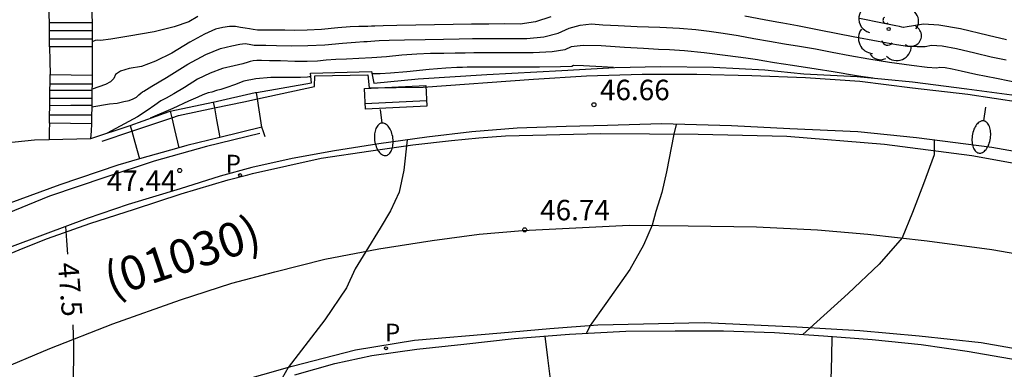
# Model space of a CAD drawing. Units: millimetres. Extents: x 586594 to 586945, y 4796790 to 4797041.
# Drawn here: x 586881 to 586917, y 4796930 to 4796943 of the extents above; entities that cross this region are included whole.
import ezdxf

# ---------------------------------------------------------------- set-up
doc = ezdxf.new("R2010")
doc.units = ezdxf.units.MM
for name, color, linetype in [('020104', 34, 'Continuous'), ('020204', 9, 'Continuous'), ('020307', 24, 'Continuous'), ('020308', 9, 'Continuous'), ('060106', 9, 'BARANDILLA'), ('060108', 9, 'Continuous'), ('060113', 4, 'Continuous'), ('060117', 9, 'Continuous'), ('060130', 9, 'Continuous'), ('060141', 9, 'Continuous'), ('070105', 6, 'Continuous'), ('080302', 9, 'Continuous'), ('090202', 1, 'Continuous'), ('100202', 3, 'Continuous'), ('210205', 4, 'Continuous'), ('210305', 4, 'Continuous'), ('250202', 9, 'Continuous'), ('260101', 9, 'Continuous')]:
    doc.layers.add(name, color=color, linetype=linetype)
doc.layers.add('020105', color=24, linetype='Continuous', lineweight=30)
doc.styles.add('ARIAL', font='ARIAL.TTF', dxfattribs={"height": 1})
doc.styles.add('ARIALI', font='ARIALI.TTF', dxfattribs={"height": 1})
doc.styles.add('ROMANS', font='romans__.ttf', dxfattribs={"height": 1})
doc.linetypes.add('BARANDILLA', pattern='A,1,[201,DONOSTI.shx,S=0.1,R=0,X=0,Y=0],1', length=2)

# ---------------------------------------------------------------- blocks, each defined once
blk = doc.blocks.new('PLUVI3')
blk.add_circle((0, 0), 0.055)
blk = doc.blocks.new('ARBOL')
blk.add_circle((0, 0), 0.0587)
for centre, radius, start, end in [((-0.28, 0.855), 0.3, 359.2878, 173.6078), ((0.097, 0.97), 0.21, 23.1565, 160.4665), ((0.438, 0.881), 0.24, 301.578, 139.328), ((-0.564, 0.381), 0.532, 92.28, 254.58), ((0.656, 0.288), 0.443, 319.8556, 114.7656), ((-0.091, 0.321), 0.12, 119.14, 310.56), ((0.819, -0.249), 0.383, 235.5275, 62.0275), ((-0.556, -0.339), 0.555, 142.64, 266.54), ((-0.039, -0.384), 0.21, 189.64, 323.88), ((0.299, -0.624), 0.532, 224.67, 0.24), ((-0.301, -0.676), 0.45, 213.78, 295.32)]:
    blk.add_arc(centre, radius, start, end)
blk = doc.blocks.new('COTAPU')
blk.add_circle((0, 0), 0.075)
blk = doc.blocks.new('BANCO')
blk.add_line((1.125, 0.1875), (-1.125, 0.1875))
blk.add_lwpolyline([(1.125, 0.75), (1.125, 0), (-1.125, 0), (-1.125, 0.75)], close=True)
blk = doc.blocks.new('FAREDI')
blk.add_line((0, 0), (0.5, 0))
blk.add_lwpolyline([(0.5, 0, 0.159986), (0.538, -0.117, 0.106322), (0.675, -0.238, 0.071006), (0.858, -0.309, 0.057309), (1.099, -0.337, 0.057309), (1.339, -0.309, 0.071006), (1.522, -0.238, 0.106322), (1.659, -0.117, 0.159986), (1.697, 0, 0.159986), (1.659, 0.117, 0.106322), (1.522, 0.238, 0.071006), (1.339, 0.309, 0.057309), (1.099, 0.337, 0.057309), (0.858, 0.309, 0.071006), (0.675, 0.238, 0.106322), (0.538, 0.117, 0.159986)], format="xyb", close=True)

msp = doc.modelspace()

# ---------------------------------------------------------------- linework, layer by layer
at = {"layer": '020104', "flags": 128}
for points, elevation in [([(586883.236, 4796939.897), (586883.881, 4796940.007), (586884.16, 4796940.031), (586884.405, 4796940.094), (586884.598, 4796940.13), (586884.756, 4796940.182), (586884.877, 4796940.249), (586884.962, 4796940.333), (586885.034, 4796940.398), (586885.094, 4796940.443), (586885.142, 4796940.468), (586885.435, 4796940.646), (586885.974, 4796940.974), (586886.759, 4796941.455), (586887.419, 4796941.807), (586887.955, 4796942.031), (586888.366, 4796942.127), (586888.665, 4796942.186), (586888.854, 4796942.21), (586888.933, 4796942.197), (586889.003, 4796942.185), (586889.066, 4796942.174), (586889.121, 4796942.164), (586889.189, 4796942.158), (586889.269, 4796942.156), (586889.361, 4796942.157), (586889.608, 4796942.154), (586890.01, 4796942.144), (586890.568, 4796942.129), (586891.157, 4796942.137), (586891.777, 4796942.17), (586892.429, 4796942.227), (586892.905, 4796942.266), (586893.205, 4796942.289), (586893.329, 4796942.294), (586893.466, 4796942.302), (586893.614, 4796942.313), (586893.774, 4796942.328), (586894.134, 4796942.342), (586894.694, 4796942.355), (586895.453, 4796942.367), (586896.123, 4796942.378), (586896.703, 4796942.387), (586897.193, 4796942.395), (586897.768, 4796942.4), (586898.43, 4796942.402), (586899.177, 4796942.402), (586899.809, 4796942.463), (586900.325, 4796942.588), (586900.727, 4796942.775), (586901.135, 4796942.89), (586901.549, 4796942.932), (586901.97, 4796942.901), (586902.528, 4796942.872), (586903.225, 4796942.844), (586904.058, 4796942.816), (586904.776, 4796942.779), (586905.379, 4796942.731), (586905.865, 4796942.673), (586906.382, 4796942.598), (586906.928, 4796942.506), (586907.504, 4796942.396), (586908.071, 4796942.295), (586908.628, 4796942.201), (586909.177, 4796942.116), (586909.758, 4796942.016), (586910.371, 4796941.902), (586911.017, 4796941.773), (586911.718, 4796941.65), (586912.472, 4796941.532), (586913.282, 4796941.419), (586913.86, 4796941.351), (586914.208, 4796941.328), (586914.325, 4796941.349), (586914.514, 4796941.336), (586914.774, 4796941.29), (586915.107, 4796941.21), (586915.646, 4796941.093), (586916.393, 4796940.939), (586917.347, 4796940.749)], 45.5), ([(586887.118, 4796943.21), (586886.79, 4796943.009), (586886.259, 4796942.821), (586885.525, 4796942.646), (586884.589, 4796942.484), (586883.93, 4796942.378), (586883.547, 4796942.329), (586883.44, 4796942.335), (586883.353, 4796942.324), (586883.243, 4796942.277)], 44.5), ([(586916.766, 4796942.344), (586916.09, 4796942.507), (586915.081, 4796942.75), (586914.289, 4796942.891), (586913.716, 4796942.929), (586913.36, 4796942.865), (586913.119, 4796942.823), (586912.992, 4796942.802), (586912.98, 4796942.804), (586912.929, 4796942.814), (586912.837, 4796942.832), (586912.706, 4796942.858), (586912.22, 4796942.957), (586911.38, 4796943.131)], 44.5), ([(586911.859, 4796940.947), (586911.342, 4796941.021), (586910.896, 4796941.087), (586910.781, 4796941.11), (586910.413, 4796941.171), (586909.792, 4796941.269), (586908.916, 4796941.406), (586908.265, 4796941.51), (586907.837, 4796941.581), (586907.633, 4796941.62), (586907.204, 4796941.681), (586906.552, 4796941.763), (586905.676, 4796941.868), (586904.961, 4796941.942), (586904.406, 4796941.986), (586904.012, 4796941.998), (586903.463, 4796942.028), (586902.76, 4796942.073), (586901.901, 4796942.135), (586901.252, 4796942.141), (586900.811, 4796942.089), (586900.58, 4796941.981), (586900.114, 4796941.911), (586899.414, 4796941.875), (586898.479, 4796941.875), (586897.753, 4796941.874), (586897.235, 4796941.871), (586896.925, 4796941.866), (586896.559, 4796941.86), (586896.135, 4796941.853), (586895.655, 4796941.846), (586895.145, 4796941.823), (586894.604, 4796941.785), (586894.032, 4796941.732), (586893.503, 4796941.691), (586893.017, 4796941.662), (586892.574, 4796941.644), (586892.175, 4796941.623), (586891.82, 4796941.599), (586891.51, 4796941.572), (586891.128, 4796941.559), (586890.675, 4796941.56), (586890.151, 4796941.574), (586889.744, 4796941.583), (586889.456, 4796941.588), (586889.286, 4796941.587), (586889.147, 4796941.577), (586889.039, 4796941.557), (586888.961, 4796941.528), (586888.766, 4796941.475), (586888.454, 4796941.398), (586888.023, 4796941.298), (586887.576, 4796941.133), (586887.111, 4796940.903), (586886.629, 4796940.607), (586886.244, 4796940.377), (586885.957, 4796940.211), (586885.767, 4796940.109), (586885.549, 4796939.95), (586885.26, 4796939.755), (586884.905, 4796939.523), (586883.801, 4796938.935)], 46), ([(586902.358, 4796941.332), (586901.93, 4796941.362), (586901.262, 4796941.399), (586900.896, 4796941.404), (586900.834, 4796941.376), (586900.419, 4796941.357), (586899.65, 4796941.347), (586898.528, 4796941.348), (586897.737, 4796941.348), (586897.277, 4796941.346), (586897.147, 4796941.344), (586896.994, 4796941.342), (586896.817, 4796941.339), (586896.617, 4796941.336), (586896.211, 4796941.309), (586895.6, 4796941.257), (586894.785, 4796941.182), (586894.185, 4796941.131), (586893.802, 4796941.104), (586893.635, 4796941.101), (586893.502, 4796941.099)], 46.5), ([(586891.266, 4796940.996), (586891.206, 4796940.996), (586891.144, 4796940.983), (586890.889, 4796940.974), (586890.44, 4796940.968), (586889.796, 4796940.965), (586889.252, 4796940.92), (586888.808, 4796940.832), (586888.466, 4796940.702), (586888.183, 4796940.603), (586887.962, 4796940.534), (586887.802, 4796940.497), (586887.636, 4796940.436), (586887.497, 4796940.407), (586887.304, 4796940.329), (586887.117, 4796940.246), (586886.775, 4796940.104), (586886.201, 4796939.833), (586885.371, 4796939.474)], 46.5), ([(586904.661, 4796939.253), (586904.575, 4796938.898), (586904.301, 4796937.514), (586904.134, 4796936.758), (586903.91, 4796936.058), (586903.77, 4796935.554), (586903.458, 4796934.822), (586902.956, 4796933.932), (586902.08, 4796932.683), (586901.506, 4796931.878), (586901.365, 4796931.601)], 46.5), ([(586894.791, 4796938.686), (586894.671, 4796937.577), (586894.499, 4796936.772), (586894.183, 4796936.083), (586893.81, 4796935.451), (586893.274, 4796934.597), (586892.891, 4796933.958), (586892.576, 4796933.269), (586891.772, 4796932.091), (586890.429, 4796930.345), (586890.215, 4796929.955)], 47), ([(586914.118, 4796938.673), (586914.111, 4796938.141), (586913.724, 4796937.072), (586913.317, 4796936.023), (586912.938, 4796935.091), (586912.094, 4796934.13), (586910.959, 4796933.053), (586909.301, 4796931.555)], 46), ([(586899.842, 4796931.493), (586899.938, 4796930.703), (586900.033, 4796929.913)], 46.5), ([(586910.359, 4796931.482), (586910.355, 4796930.735), (586910.321, 4796929.89)], 46)]:
    msp.add_lwpolyline(points, dxfattribs=dict(at, elevation=elevation))
at = {"layer": '020105', "flags": 128}
for points, elevation in [([(586900.057, 4796943.188), (586899.499, 4796943.015), (586898.94, 4796942.928), (586898.38, 4796942.93), (586897.784, 4796942.926), (586897.15, 4796942.919), (586896.48, 4796942.909), (586895.802, 4796942.898), (586895.115, 4796942.887), (586894.42, 4796942.876), (586893.917, 4796942.866), (586893.606, 4796942.856), (586893.487, 4796942.847), (586893.35, 4796942.841), (586893.195, 4796942.838), (586893.022, 4796942.838), (586892.708, 4796942.821), (586892.251, 4796942.786), (586891.652, 4796942.734), (586891.129, 4796942.702), (586890.682, 4796942.692), (586890.312, 4796942.702), (586889.993, 4796942.707), (586889.722, 4796942.707), (586889.5, 4796942.703), (586889.308, 4796942.708), (586889.145, 4796942.722), (586889.011, 4796942.747), (586888.86, 4796942.773), (586888.69, 4796942.802), (586888.502, 4796942.833), (586888.285, 4796942.833), (586888.041, 4796942.801), (586887.768, 4796942.737), (586887.365, 4796942.559), (586886.831, 4796942.267), (586886.168, 4796941.861), (586885.574, 4796941.564), (586885.052, 4796941.376), (586884.6, 4796941.298), (586884.282, 4796941.199), (586884.097, 4796941.079), (586884.046, 4796940.938), (586883.924, 4796940.814), (586883.731, 4796940.707), (586883.245, 4796940.542)], 45), ([(586916.751, 4796941.601), (586916.206, 4796941.719), (586915.598, 4796941.858), (586914.927, 4796942.02), (586914.401, 4796942.113), (586914.02, 4796942.139), (586913.784, 4796942.096), (586913.489, 4796942.087), (586913.137, 4796942.111), (586912.726, 4796942.168), (586912.06, 4796942.284), (586911.138, 4796942.459), (586909.961, 4796942.693), (586909.102, 4796942.861), (586908.562, 4796942.962), (586908.34, 4796942.997), (586907.877, 4796943.08), (586907.171, 4796943.211)], 45), ([(586882.273, 4796935.507), (586882.31, 4796935), (586882.347, 4796934.492)], 47.5), ([(586882.542, 4796931.903), (586882.568, 4796931.152), (586882.549, 4796929.646), (586882.467, 4796928.538), (586882.363, 4796927.217)], 47.5)]:
    msp.add_lwpolyline(points, dxfattribs=dict(at, elevation=elevation))
at = {"layer": '060106'}
for points in [[(586889.307, 4796940.191, 48.049), (586891.393, 4796940.64, 48.066), (586891.408, 4796941.029, 48.182), (586893.356, 4796941.062, 48.215), (586893.396, 4796940.593, 48.214), (586895.375, 4796940.618, 48.12), (586899.421, 4796940.906, 47.807), (586901.368, 4796941.026, 47.768), (586903.403, 4796941.089, 47.687), (586905.414, 4796941.09, 47.658), (586907.425, 4796941.044, 47.609), (586909.397, 4796940.965, 47.503), (586911.392, 4796940.831, 47.414), (586913.324, 4796940.593, 47.312), (586915.343, 4796940.364, 47.216), (586917.275, 4796940.063, 47.064)], [(586887.727, 4796939.856, 47.829), (586888.802, 4796940.082, 48.045), (586889.307, 4796940.191, 48.049)], [(586886.162, 4796939.496, 47.523), (586886.41, 4796939.58, 47.564), (586887.727, 4796939.856, 47.829)], [(586884.7, 4796939.001, 47.286), (586886.162, 4796939.496, 47.523)], [(586883.613, 4796938.633, 47.11), (586884.7, 4796939.001, 47.286)], [(586889.394, 4796938.913, 48.353), (586887.442, 4796938.439, 48.336), (586885.524, 4796937.904, 48.341), (586883.744, 4796937.318, 48.359), (586881.688, 4796936.62, 48.419), (586879.856, 4796935.88, 48.472), (586878.058, 4796935.156, 48.522), (586876.226, 4796934.347, 48.765), (586874.437, 4796933.494, 48.878), (586872.571, 4796932.573, 48.989), (586870.868, 4796931.703, 49.065), (586869.216, 4796930.833, 49.153), (586867.384, 4796929.784, 49.187), (586865.63, 4796928.88, 49.225), (586863.755, 4796928.018, 49.3), (586861.983, 4796927.166, 49.406), (586858.353, 4796925.547, 49.505), (586856.564, 4796924.703, 49.686), (586852.865, 4796922.929, 49.933), (586847.344, 4796920.337, 50.227)]]:
    msp.add_polyline3d(points, dxfattribs=at)
at = {"layer": '060108'}
for points in [[(586919.195, 4796937.88, 45.887), (586916.227, 4796938.4, 46.037), (586913.463, 4796938.758, 46.139), (586911.319, 4796938.976, 46.287), (586908.819, 4796939.09, 46.459), (586906.679, 4796939.198, 46.565), (586904.121, 4796939.268, 46.663), (586902.137, 4796939.213, 46.811), (586900.627, 4796939.173, 46.921), (586898.827, 4796939.109, 46.965), (586897.167, 4796938.983, 47.013), (586895.517, 4796938.787, 47.105), (586893.757, 4796938.543, 47.225), (586892.133, 4796938.277, 47.265), (586890.577, 4796937.999, 47.315), (586889.097, 4796937.673, 47.329), (586887.937, 4796937.355, 47.413), (586886.473, 4796936.891, 47.473), (586884.57, 4796936.311, 47.533), (586883.062, 4796935.801, 47.571), (586881.524, 4796935.227, 47.617), (586880.116, 4796934.709, 47.715)], [(586890.671, 4796930.081, 46.947), (586892.137, 4796930.489, 46.897), (586893.505, 4796930.783, 46.843), (586895.153, 4796931.017, 46.763), (586896.875, 4796931.195, 46.655), (586898.717, 4796931.401, 46.565), (586900.749, 4796931.567, 46.501), (586902.813, 4796931.681, 46.379), (586904.617, 4796931.691, 46.291), (586906.389, 4796931.683, 46.199), (586908.263, 4796931.625, 46.083), (586910.061, 4796931.503, 45.975), (586911.843, 4796931.375, 45.893), (586913.637, 4796931.183, 45.743), (586915.323, 4796930.948, 45.607), (586917.224, 4796930.61, 45.543), (586918.982, 4796930.252, 45.501)]]:
    msp.add_polyline3d(points, dxfattribs=at)
at = {"layer": '060113'}
for points in [[(586879.142, 4796934.073, 47.759), (586880.782, 4796934.741, 47.671), (586881.614, 4796935.073, 47.589), (586883.16, 4796935.619, 47.561), (586884.8, 4796936.141, 47.515), (586886.505, 4796936.701, 47.435), (586888.237, 4796937.215, 47.351), (586888.948, 4796937.399, 47.309), (586889.126, 4796937.458, 47.309), (586891.64, 4796938.019, 47.169), (586893.464, 4796938.283, 47.145), (586895.008, 4796938.507, 47.049), (586896.416, 4796938.667, 46.929), (586897.424, 4796938.763, 46.857), (586898.4, 4796938.827, 46.801), (586901.888, 4796938.923, 46.625), (586905.464, 4796938.89, 46.441), (586908.712, 4796938.818, 46.281), (586912.296, 4796938.53, 46.073), (586915.496, 4796938.114, 45.985), (586918.664, 4796937.538, 45.825)], [(586888.424, 4796929.779, 47.057), (586890.576, 4796930.387, 46.897), (586892.896, 4796930.995, 46.793), (586895.064, 4796931.347, 46.753), (586898.232, 4796931.611, 46.713), (586900.027, 4796931.778, 46.745), (586901.778, 4796931.907, 46.515), (586905.68, 4796931.995, 46.281), (586909.08, 4796931.835, 46.081), (586911.384, 4796931.699, 45.841), (586913.56, 4796931.507, 45.673), (586915.84, 4796931.266, 45.497), (586918.127, 4796930.858, 45.473), (586920.079, 4796930.282, 45.393), (586923.383, 4796929.242, 45.257)]]:
    msp.add_polyline3d(points, dxfattribs=at)
at = {"layer": '060117'}
for points in [[(586881.686, 4796942.092, 44.624), (586881.676, 4796944.166, 43.527)], [(586883.234, 4796944.166, 43.514), (586883.244, 4796942.092, 44.611)], [(586883.244, 4796942.092, 44.611), (586881.686, 4796942.092, 44.624)], [(586881.679, 4796939.296, 45.883), (586881.704, 4796941.081, 44.831)], [(586881.704, 4796941.081, 44.831), (586883.252, 4796941.06, 44.833)], [(586883.252, 4796941.06, 44.833), (586883.227, 4796939.275, 45.885)], [(586889.307, 4796940.191, 47.256), (586889.27, 4796940.425, 47.256)], [(586887.688, 4796940.067, 46.919), (586887.727, 4796939.856, 46.919)], [(586889.472, 4796939.145, 47.256), (586889.371, 4796939.785, 47.256), (586889.307, 4796940.191, 47.256)], [(586886.104, 4796939.733, 46.644), (586886.162, 4796939.496, 46.644)], [(586887.727, 4796939.856, 46.919), (586887.807, 4796939.42, 46.919), (586887.926, 4796938.772, 46.919)], [(586883.227, 4796939.275, 45.885), (586881.679, 4796939.296, 45.883)], [(586886.162, 4796939.496, 46.644), (586886.267, 4796939.065, 46.645), (586886.427, 4796938.397, 46.647)], [(586884.641, 4796939.211, 46.353), (586884.7, 4796939.001, 46.353)], [(586884.7, 4796939.001, 46.353), (586884.813, 4796938.598, 46.353), (586884.984, 4796937.984, 46.353)]]:
    msp.add_polyline3d(points, dxfattribs=at)
at = {"layer": '060130'}
for points in [[(586881.686, 4796942.092, 44.675), (586881.695, 4796941.586, 44.691), (586881.704, 4796941.081, 44.706)], [(586883.244, 4796942.092, 44.607), (586883.248, 4796941.576, 44.659), (586883.252, 4796941.06, 44.71)], [(586889.27, 4796940.425, 47.248), (586891.287, 4796940.779, 47.247)], [(586887.688, 4796940.067, 46.968), (586889.223, 4796940.417, 47.248), (586889.27, 4796940.425, 47.248)], [(586886.104, 4796939.733, 46.649), (586887.675, 4796940.064, 46.966), (586887.688, 4796940.067, 46.968)], [(586884.641, 4796939.211, 46.358), (586886.075, 4796939.727, 46.643), (586886.104, 4796939.733, 46.649)], [(586881.679, 4796939.296, 45.87), (586881.675, 4796938.997, 45.87), (586881.671, 4796938.697, 45.87)], [(586883.227, 4796939.275, 45.87), (586883.205, 4796939.006, 45.87), (586883.183, 4796938.736, 45.87)], [(586883.183, 4796938.736, 46.055), (586883.193, 4796938.736, 46.055), (586884.638, 4796939.21, 46.358), (586884.641, 4796939.211, 46.358)], [(586879.122, 4796938.472, 46.077), (586881.137, 4796938.684, 46.031), (586881.671, 4796938.697, 46.037)], [(586881.671, 4796938.697, 46.037), (586883.183, 4796938.736, 46.055)]]:
    msp.add_polyline3d(points, dxfattribs=at)
at = {"layer": '060141'}
for points in [[(586881.682, 4796942.988, 44.15), (586883.24, 4796942.988, 44.137)], [(586881.683, 4796942.686, 44.31), (586883.241, 4796942.686, 44.297)], [(586881.685, 4796942.384, 44.469), (586883.242, 4796942.385, 44.456)], [(586881.699, 4796940.742, 45.027), (586882.473, 4796940.742, 45.023), (586883.248, 4796940.742, 45.02)], [(586881.696, 4796940.5, 45.169), (586882.47, 4796940.5, 45.166), (586883.244, 4796940.501, 45.163)], [(586881.692, 4796940.207, 45.342), (586882.466, 4796940.207, 45.339), (586883.24, 4796940.207, 45.336)], [(586881.688, 4796939.949, 45.494), (586882.462, 4796939.95, 45.491), (586883.236, 4796939.95, 45.488)], [(586881.683, 4796939.596, 45.702), (586882.457, 4796939.596, 45.699), (586883.231, 4796939.597, 45.696)]]:
    msp.add_polyline3d(points, dxfattribs=at)
at = {"layer": '070105'}
for points in [[(586891.287, 4796940.779, 47.287), (586891.253, 4796941.123, 47.29), (586893.481, 4796941.193, 47.29), (586893.576, 4796940.763, 47.29), (586895.193, 4796940.919, 47.263), (586897.714, 4796941.075, 47.163), (586900.467, 4796941.231, 47.015), (586902.403, 4796941.334, 46.909), (586904.081, 4796941.378, 46.833), (586906.025, 4796941.353, 46.753), (586907.909, 4796941.251, 46.635), (586909.338, 4796941.105, 46.416), (586911.291, 4796941.003, 46.398), (586913.321, 4796940.806, 46.332), (586915.309, 4796940.558, 46.268), (586917.322, 4796940.283, 46.182)], [(586889.472, 4796939.145, 47.415), (586887.926, 4796938.772, 47.52)], [(586889.584, 4796938.801, 47.42), (586889.528, 4796938.973, 47.417), (586889.472, 4796939.145, 47.415)], [(586887.926, 4796938.772, 47.52), (586886.72, 4796938.481, 47.602), (586886.427, 4796938.397, 47.609)], [(586886.427, 4796938.397, 47.609), (586884.984, 4796937.984, 47.645)], [(586884.984, 4796937.984, 47.645), (586884.191, 4796937.757, 47.665), (586882.058, 4796937.042, 47.709), (586880.226, 4796936.37, 47.777), (586880.06, 4796936.3, 47.785)]]:
    msp.add_polyline3d(points, dxfattribs=at)
at = {"layer": '260101'}
msp.add_polyline3d([(586879.712, 4796930.205, 47.657), (586881.691, 4796931.045, 47.547), (586884.009, 4796931.943, 47.459), (586886.487, 4796932.819, 47.317), (586888.365, 4796933.433, 47.233), (586889.943, 4796933.849, 47.137), (586891.779, 4796934.309, 47.081), (586893.753, 4796934.689, 47.007), (586895.713, 4796935.001, 46.937), (586897.431, 4796935.231, 46.853), (586899.019, 4796935.369, 46.725), (586900.973, 4796935.467, 46.637), (586902.937, 4796935.563, 46.527), (586905.093, 4796935.533, 46.379), (586907.595, 4796935.501, 46.271), (586909.841, 4796935.386, 46.171), (586911.679, 4796935.224, 46.073), (586913.859, 4796934.988, 45.961), (586916.227, 4796934.664, 45.887), (586918.127, 4796934.334, 45.789)], dxfattribs=at)

# ---------------------------------------------------------------- block references
at = {"layer": '020204', "rotation": 359.9987685839998}
for p in [(586901.639, 4796939.97, 46.659), (586886.457, 4796937.561, 47.44), (586899.105, 4796935.388, 46.744)]:
    msp.add_blockref('COTAPU', p, dxfattribs=at)
at = {"layer": '090202', "rotation": 2.725168621953888}
msp.add_blockref('BANCO', (586894.389, 4796939.868), dxfattribs=at)
at = {"layer": '100202', "rotation": 359.9987685839998}
msp.add_blockref('ARBOL', (586912.445, 4796942.747, 44.17), dxfattribs=at)
at = {"layer": '210205', "rotation": 359.9987685839998}
for p in [(586888.672, 4796937.394, 47.316), (586894.017, 4796931.05, 46.788)]:
    msp.add_blockref('PLUVI3', p, dxfattribs=at)
at = {"layer": '250202'}
for p, rotation in [((586893.805, 4796939.795, 47.222), 276.9242685750828), ((586915.997, 4796939.877, 46.2), 261.8783685943721)]:
    msp.add_blockref('FAREDI', p, dxfattribs=dict(at, rotation=rotation))

# ---------------------------------------------------------------- texts
at = {"layer": '020307', "style": 'ARIALI'}
msp.add_text('47.5', height=0.75, rotation=274.4158, dxfattribs=at).set_placement((586881.992, 4796934.164, 47.499))
at = {"layer": '020308', "style": 'ARIAL'}
for s, p in [('46.66', (586901.863, 4796940.138, 46.658)), ('47.44', (586883.784, 4796936.812, 47.439)), ('46.74', (586899.669, 4796935.736, 46.743))]:
    msp.add_text(s, height=0.75, rotation=359.9988, dxfattribs=at).set_placement(p)
at = {"layer": '080302', "style": 'ARIAL'}
msp.add_text('(01030)', height=1.25, rotation=18.4333, dxfattribs=at).set_placement((586883.949, 4796932.904))
at = {"layer": '210305', "style": 'ROMANS'}
for p in [(586888.143, 4796937.487, 47.315), (586893.979, 4796931.3, 46.787)]:
    msp.add_text('P', height=0.65, rotation=359.9988, dxfattribs=at).set_placement(p)

doc.saveas('drawing.dxf')
